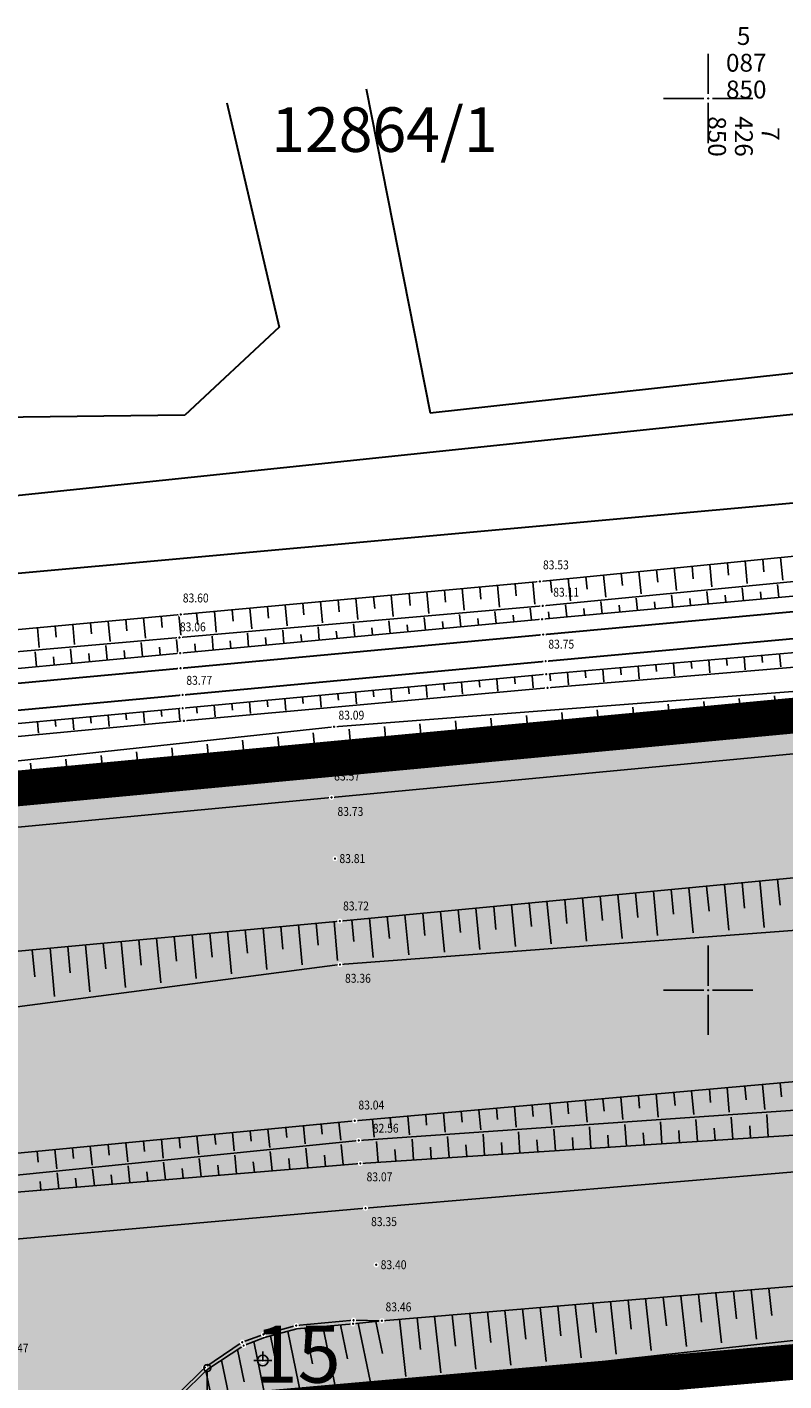
# Model space of a CAD drawing. Extents: x 7426478 to 7427295, y 5087649 to 5087881.
# Drawn here: x 7426812 to 7426854, y 5087778 to 5087854 of the extents above; entities that cross this region are included whole.
import ezdxf
from ezdxf.enums import TextEntityAlignment as Align

# ---------------------------------------------------------------- set-up
doc = ezdxf.new("R2010")
doc.units = 0
doc.header["$LTSCALE"] = 5
doc.header["$PDMODE"] = 32
doc.header["$PDSIZE"] = 0.05
doc.linetypes.add('DASHED', pattern=[0.75, 0.5, -0.25])
doc.linetypes.add('DASHED2', pattern=[0.375, 0.25, -0.125])
for name, color, linetype in [('+Granica novoformirane parcele', 210, 'DASHED2'), ('g_ivicnjak', 7, 'Continuous'), ('g_okvir i tablica_grid', 7, 'Continuous'), ('g_padne linije', 7, 'Continuous'), ('g_padne linije_skarpa', 7, 'Continuous'), ('g_put_asfalt', 7, 'Continuous'), ('g_topoznaci', 7, 'Continuous'), ('Granica obuhvata UP', 30, 'DASHED'), ('PTO_02DET_TACKE_', 7, 'Continuous'), ('Razmak do pikira', 7, 'Continuous'), ('S_koor_koordinate', 7, 'Continuous')]:
    doc.layers.add(name, color=color, linetype=linetype)
doc.layers.add('g_pruga', color=7, linetype='Continuous', lineweight=30)
doc.layers.add('KAT_PARCELA', color=1, linetype='Continuous', lineweight=30)
doc.layers.add('POO_18KOTE_D_TAC', color=7, linetype='Continuous', true_color=0x992a00)
doc.styles.add('Courier New', font='cour_0.ttf')
doc.styles.add('Geodet', font='GEODET.SHX', dxfattribs={"height": 1.25})
doc.styles.get("Standard").update_dxf_attribs({"font": 'arial_0.ttf', "height": 1})
doc.styles.add('Times New Roman_Italic', font='timesi_0.ttf', dxfattribs={"height": 2})

# ---------------------------------------------------------------- blocks, each defined once
blk = doc.blocks.new('TZ466')
at = {"color": 0}
for p, q in [((0, 0), (-1, 0)), ((0, 0), (0, 1)), ((0, 0), (0.11, 0)), ((0.11, 0), (1, 0))]:
    blk.add_line(p, q, dxfattribs=at)
blk.add_circle((0, 0), 0.6, dxfattribs=at)
blk = doc.blocks.new('TZ460A-3')
at = {"color": 0}
blk.add_lwpolyline([(0.5, 0), (0, 0), (0, 2.5)], dxfattribs=at)
blk.add_circle((0, 2.9), 0.4, dxfattribs=at)

msp = doc.modelspace()

# ---------------------------------------------------------------- hatches: boundary and pattern name
at = {"layer": 'Granica obuhvata UP', "true_color": 0xc7c8ca, "transparency": 33554508}
h = msp.add_hatch(color=9, dxfattribs=at)
h.dxf.hatch_style = 1
edge = h.paths.add_edge_path()
edge.add_line((7426965.65, 5087825.46), (7426982.58, 5087826.97))
edge.add_line((7426982.58, 5087826.97), (7427031.83, 5087831.51))
edge.add_line((7427031.83, 5087831.51), (7427032.863, 5087831.609))
edge.add_line((7427032.863, 5087831.609), (7427035.937, 5087794.829))
edge.add_line((7427035.937, 5087794.829), (7427003.85, 5087791.99))
edge.add_line((7427003.85, 5087791.99), (7426971.97, 5087789.44))
edge.add_line((7426971.97, 5087789.44), (7426967.84, 5087789.08))
edge.add_line((7426967.84, 5087789.08), (7426917.27, 5087784.64))
edge.add_line((7426917.27, 5087784.64), (7426889.34, 5087782.19))
edge.add_line((7426889.34, 5087782.19), (7426861.78, 5087779.77))
edge.add_line((7426861.78, 5087779.77), (7426836.65, 5087777.57))
edge.add_line((7426836.65, 5087777.57), (7426823.68, 5087776.428))
edge.add_line((7426823.68, 5087776.428), (7426818.96, 5087769.868))
edge.add_line((7426818.96, 5087769.868), (7426817.642, 5087769.969))
edge.add_line((7426817.642, 5087769.969), (7426810.703, 5087767.626))
edge.add_line((7426810.703, 5087767.626), (7426808.985, 5087767.094))
edge.add_line((7426808.985, 5087767.094), (7426806.854, 5087771))
edge.add_line((7426806.854, 5087771), (7426799.444, 5087770.601))
edge.add_line((7426799.444, 5087770.601), (7426785.091, 5087764.138))
edge.add_line((7426785.091, 5087764.138), (7426773.401, 5087756.53))
edge.add_line((7426773.401, 5087756.53), (7426769.909, 5087747.042))
edge.add_line((7426769.909, 5087747.042), (7426774.307, 5087734.272))
edge.add_line((7426774.307, 5087734.272), (7426762.854, 5087729.539))
edge.add_line((7426762.854, 5087729.539), (7426753.555, 5087753.724))
edge.add_arc((7426695.153, 5087734.031), 61.633, 18.63431, 28.22152)
edge.add_arc((7426682.354, 5087726.445), 76.5, 28.69457, 34.31205)
edge.add_line((7426745.541, 5087769.568), (7426736.15, 5087768.75))
edge.add_line((7426736.15, 5087768.75), (7426724.74, 5087767.74))
edge.add_line((7426724.74, 5087767.74), (7426713.48, 5087766.76))
edge.add_line((7426713.48, 5087766.76), (7426702.52, 5087765.79))
edge.add_line((7426702.52, 5087765.79), (7426680.89, 5087763.9))
edge.add_line((7426680.89, 5087763.9), (7426639.87, 5087760.3))
edge.add_line((7426639.87, 5087760.3), (7426621.24, 5087758.66))
edge.add_line((7426621.24, 5087758.66), (7426600.29, 5087756.82))
edge.add_line((7426600.29, 5087756.82), (7426567.44, 5087753.94))
edge.add_line((7426567.44, 5087753.94), (7426556.219, 5087752.955))
edge.add_line((7426556.219, 5087752.955), (7426553.094, 5087787.376))
edge.add_line((7426553.094, 5087787.376), (7426554.02, 5087787.46))
edge.add_line((7426554.02, 5087787.46), (7426566.84, 5087788.89))
edge.add_line((7426566.84, 5087788.89), (7426661.51, 5087797.4))
edge.add_line((7426661.51, 5087797.4), (7426664.87, 5087797.75))
edge.add_line((7426664.87, 5087797.75), (7426729.07, 5087803.47))
edge.add_line((7426729.07, 5087803.47), (7426791.34, 5087809.44))
edge.add_line((7426791.34, 5087809.44), (7426885.94, 5087818.32))
edge.add_line((7426885.94, 5087818.32), (7426965.65, 5087825.46))

# ---------------------------------------------------------------- linework, layer by layer
at = {"layer": 'g_ivicnjak'}
msp.add_lwpolyline([(7426830.09, 5087781.3), (7426826.942, 5087781.022), (7426825.125, 5087780.528), (7426823.96, 5087780.08), (7426821.894, 5087778.71), (7426820.418, 5087777.263), (7426818.958, 5087775.162), (7426818.34, 5087773.73), (7426817.797, 5087771.774), (7426817.5, 5087769.87)], dxfattribs=at)
at = {"layer": 'g_okvir i tablica_grid'}
for p, q in [((7426850, 5087850.25), (7426850, 5087852.5)), ((7426849.75, 5087850), (7426847.5, 5087850)), ((7426850.25, 5087850), (7426852.5, 5087850)), ((7426850, 5087849.75), (7426850, 5087847.5)), ((7426850, 5087800.25), (7426850, 5087802.5)), ((7426849.75, 5087800), (7426847.5, 5087800)), ((7426850.25, 5087800), (7426852.5, 5087800)), ((7426850, 5087799.75), (7426850, 5087797.5))]:
    msp.add_line(p, q, dxfattribs=at)
for centre in [(7426850, 5087850), (7426850, 5087800)]:
    msp.add_circle(centre, 0.025, dxfattribs=at)
at = {"layer": 'g_padne linije'}
for p, q in [((7426840.57, 5087822.92), (7426860.99, 5087824.96)), ((7426840.73, 5087821.55), (7426860.83, 5087823.5)), ((7426820.43, 5087821.07), (7426840.57, 5087822.92)), ((7426840.69, 5087820.8), (7426860.9, 5087822.66)), ((7426799.5, 5087819.14), (7426820.43, 5087821.07)), ((7426820.36, 5087819.77), (7426840.73, 5087821.55)), ((7426820.4, 5087818.9), (7426840.69, 5087820.8)), ((7426799.49, 5087817.96), (7426820.36, 5087819.77)), ((7426799.47, 5087816.93), (7426820.4, 5087818.9)), ((7426840.92, 5087817.72), (7426860.94, 5087819.47)), ((7426841, 5087816.95), (7426861.05, 5087818.64)), ((7426820.54, 5087815.81), (7426840.92, 5087817.72)), ((7426820.61, 5087815.1), (7426841, 5087816.95)), ((7426856.88, 5087816.92), (7426829.03, 5087814.77)), ((7426799.52, 5087813.85), (7426820.54, 5087815.81)), ((7426799.65, 5087813.14), (7426820.61, 5087815.1)), ((7426857.03, 5087815.25), (7426828.72, 5087812.66)), ((7426829.03, 5087814.77), (7426807.44, 5087812.44)), ((7426828.72, 5087812.66), (7426807.7, 5087810.52)), ((7426857.37, 5087803.55), (7426829.36, 5087801.44)), ((7426829.36, 5087801.44), (7426808.52, 5087798.72)), ((7426858.29, 5087795.18), (7426830.19, 5087792.68)), ((7426858.12, 5087793.5), (7426830.41, 5087791.58)), ((7426830.19, 5087792.68), (7426809.5, 5087790.7)), ((7426830.41, 5087791.58), (7426809.64, 5087789.47)), ((7426858.61, 5087792.12), (7426830.5, 5087790.29)), ((7426830.5, 5087790.29), (7426809.93, 5087788.56)), ((7426832.51, 5087777.92), (7426885.19, 5087783.68))]:
    msp.add_line(p, q, dxfattribs=at)
at = {"layer": 'g_padne linije_skarpa'}
for p, q in [((7426853.06, 5087824.168), (7426853.13, 5087823.464)), ((7426854.051, 5087824.267), (7426854.178, 5087822.997)), ((7426845.13, 5087823.376), (7426845.199, 5087822.683)), ((7426846.121, 5087823.475), (7426846.246, 5087822.225)), ((7426847.112, 5087823.574), (7426847.182, 5087822.878)), ((7426848.103, 5087823.673), (7426848.229, 5087822.418)), ((7426849.095, 5087823.772), (7426849.164, 5087823.073)), ((7426850.086, 5087823.871), (7426850.212, 5087822.611)), ((7426851.077, 5087823.97), (7426851.147, 5087823.269)), ((7426852.068, 5087824.069), (7426852.195, 5087822.804)), ((7426837.197, 5087822.61), (7426837.259, 5087821.931)), ((7426838.189, 5087822.701), (7426838.301, 5087821.475)), ((7426839.181, 5087822.792), (7426839.244, 5087822.109)), ((7426840.173, 5087822.884), (7426840.286, 5087821.649)), ((7426841.164, 5087822.979), (7426841.233, 5087822.292)), ((7426842.156, 5087823.078), (7426842.279, 5087821.839)), ((7426843.147, 5087823.177), (7426843.216, 5087822.488)), ((7426844.138, 5087823.276), (7426844.263, 5087822.032)), ((7426853.964, 5087822.022), (7426853.897, 5087822.746)), ((7426829.26, 5087821.881), (7426829.321, 5087821.22)), ((7426830.252, 5087821.972), (7426830.362, 5087820.778)), ((7426831.245, 5087822.063), (7426831.306, 5087821.398)), ((7426832.237, 5087822.155), (7426832.347, 5087820.952)), ((7426833.229, 5087822.246), (7426833.29, 5087821.575)), ((7426834.221, 5087822.337), (7426834.332, 5087821.126)), ((7426835.213, 5087822.428), (7426835.275, 5087821.753)), ((7426836.205, 5087822.519), (7426836.317, 5087821.301)), ((7426846.036, 5087821.292), (7426845.973, 5087821.981)), ((7426848.018, 5087821.474), (7426847.954, 5087822.173)), ((7426849.009, 5087821.566), (7426848.973, 5087821.956)), ((7426850, 5087821.657), (7426849.935, 5087822.364)), ((7426850.991, 5087821.748), (7426850.954, 5087822.143)), ((7426851.982, 5087821.839), (7426851.916, 5087822.555)), ((7426852.973, 5087821.93), (7426852.936, 5087822.33)), ((7426821.324, 5087821.152), (7426821.383, 5087820.508)), ((7426822.316, 5087821.243), (7426822.423, 5087820.081)), ((7426823.308, 5087821.334), (7426823.368, 5087820.686)), ((7426824.3, 5087821.426), (7426824.408, 5087820.255)), ((7426825.292, 5087821.517), (7426825.352, 5087820.864)), ((7426826.284, 5087821.608), (7426826.393, 5087820.429)), ((7426827.276, 5087821.699), (7426827.337, 5087821.042)), ((7426828.268, 5087821.79), (7426828.377, 5087820.603)), ((7426836.128, 5087820.373), (7426836.063, 5087821.065)), ((7426838.109, 5087820.558), (7426838.045, 5087821.239)), ((7426840.091, 5087820.744), (7426840.028, 5087821.414)), ((7426841.082, 5087820.836), (7426841.047, 5087821.207)), ((7426842.073, 5087820.927), (7426842.011, 5087821.599)), ((7426843.063, 5087821.018), (7426843.029, 5087821.394)), ((7426844.054, 5087821.11), (7426843.992, 5087821.79)), ((7426845.045, 5087821.201), (7426845.01, 5087821.581)), ((7426847.027, 5087821.383), (7426846.992, 5087821.769)), ((7426812.396, 5087820.329), (7426812.499, 5087819.213)), ((7426813.388, 5087820.421), (7426813.445, 5087819.798)), ((7426814.38, 5087820.512), (7426814.484, 5087819.386)), ((7426815.372, 5087820.604), (7426815.43, 5087819.976)), ((7426816.364, 5087820.695), (7426816.469, 5087819.56)), ((7426817.356, 5087820.787), (7426817.415, 5087820.153)), ((7426818.348, 5087820.878), (7426818.454, 5087819.733)), ((7426819.34, 5087820.969), (7426819.399, 5087820.331)), ((7426820.332, 5087821.061), (7426820.439, 5087819.906)), ((7426828.201, 5087819.631), (7426828.133, 5087820.367)), ((7426830.183, 5087819.816), (7426830.115, 5087820.541)), ((7426831.174, 5087819.909), (7426831.136, 5087820.309)), ((7426832.165, 5087820.002), (7426832.098, 5087820.716)), ((7426833.155, 5087820.094), (7426833.118, 5087820.488)), ((7426834.146, 5087820.187), (7426834.08, 5087820.89)), ((7426835.137, 5087820.28), (7426835.101, 5087820.667)), ((7426837.118, 5087820.466), (7426837.083, 5087820.847)), ((7426839.1, 5087820.651), (7426839.065, 5087821.026)), ((7426820.275, 5087818.888), (7426820.202, 5087819.669)), ((7426822.257, 5087819.074), (7426822.185, 5087819.843)), ((7426823.248, 5087819.167), (7426823.208, 5087819.591)), ((7426824.238, 5087819.259), (7426824.167, 5087820.018)), ((7426825.229, 5087819.352), (7426825.19, 5087819.77)), ((7426826.22, 5087819.445), (7426826.15, 5087820.192)), ((7426827.211, 5087819.538), (7426827.172, 5087819.95)), ((7426829.192, 5087819.723), (7426829.154, 5087820.129)), ((7426812.349, 5087818.142), (7426812.271, 5087818.975)), ((7426814.331, 5087818.329), (7426814.254, 5087819.149)), ((7426815.322, 5087818.422), (7426815.279, 5087818.874)), ((7426816.312, 5087818.515), (7426816.236, 5087819.322)), ((7426817.303, 5087818.609), (7426817.261, 5087819.053)), ((7426818.294, 5087818.702), (7426818.219, 5087819.495)), ((7426819.285, 5087818.795), (7426819.243, 5087819.232)), ((7426821.266, 5087818.981), (7426821.226, 5087819.412)), ((7426854.003, 5087818.864), (7426854.067, 5087818.133)), ((7426813.34, 5087818.236), (7426813.297, 5087818.695)), ((7426845.084, 5087818.084), (7426845.118, 5087817.692)), ((7426846.075, 5087818.171), (7426846.137, 5087817.462)), ((7426847.066, 5087818.257), (7426847.1, 5087817.862)), ((7426848.057, 5087818.344), (7426848.119, 5087817.63)), ((7426849.048, 5087818.43), (7426849.083, 5087818.032)), ((7426850.039, 5087818.517), (7426850.102, 5087817.798)), ((7426851.03, 5087818.604), (7426851.065, 5087818.203)), ((7426852.021, 5087818.69), (7426852.084, 5087817.965)), ((7426853.012, 5087818.777), (7426853.047, 5087818.373)), ((7426836.167, 5087817.275), (7426836.231, 5087816.594)), ((7426837.158, 5087817.367), (7426837.194, 5087816.988)), ((7426838.148, 5087817.46), (7426838.213, 5087816.774)), ((7426839.139, 5087817.553), (7426839.175, 5087817.17)), ((7426840.129, 5087817.646), (7426840.194, 5087816.954)), ((7426841.12, 5087817.737), (7426841.154, 5087817.352)), ((7426842.111, 5087817.824), (7426842.172, 5087817.127)), ((7426843.102, 5087817.911), (7426843.136, 5087817.522)), ((7426844.093, 5087817.997), (7426844.154, 5087817.295)), ((7426828.244, 5087816.532), (7426828.306, 5087815.872)), ((7426829.234, 5087816.625), (7426829.269, 5087816.257)), ((7426830.225, 5087816.718), (7426830.287, 5087816.053)), ((7426831.215, 5087816.81), (7426831.25, 5087816.44)), ((7426832.206, 5087816.903), (7426832.269, 5087816.233)), ((7426833.196, 5087816.996), (7426833.231, 5087816.622)), ((7426834.187, 5087817.089), (7426834.25, 5087816.413)), ((7426835.177, 5087817.182), (7426835.212, 5087816.805)), ((7426820.32, 5087815.79), (7426820.38, 5087815.15)), ((7426821.311, 5087815.882), (7426821.344, 5087815.526)), ((7426822.301, 5087815.975), (7426822.362, 5087815.331)), ((7426823.292, 5087816.068), (7426823.325, 5087815.709)), ((7426824.282, 5087816.161), (7426824.343, 5087815.511)), ((7426825.273, 5087816.254), (7426825.306, 5087815.891)), ((7426826.263, 5087816.346), (7426826.324, 5087815.692)), ((7426827.253, 5087816.439), (7426827.288, 5087816.074)), ((7426845.923, 5087814.234), (7426845.773, 5087815.878)), ((7426847.909, 5087814.416), (7426847.761, 5087816.035)), ((7426849.895, 5087814.597), (7426849.749, 5087816.191)), ((7426851.881, 5087814.779), (7426851.737, 5087816.347)), ((7426853.866, 5087814.961), (7426853.725, 5087816.504)), ((7426812.396, 5087815.051), (7426812.456, 5087814.409)), ((7426813.387, 5087815.143), (7426813.42, 5087814.787)), ((7426814.377, 5087815.235), (7426814.437, 5087814.595)), ((7426815.368, 5087815.328), (7426815.401, 5087814.972)), ((7426816.358, 5087815.42), (7426816.418, 5087814.78)), ((7426817.349, 5087815.512), (7426817.382, 5087815.157)), ((7426818.339, 5087815.605), (7426818.399, 5087814.965)), ((7426819.33, 5087815.697), (7426819.363, 5087815.342)), ((7426835.994, 5087813.325), (7426835.832, 5087815.097)), ((7426837.98, 5087813.507), (7426837.82, 5087815.253)), ((7426839.965, 5087813.689), (7426839.808, 5087815.41)), ((7426841.951, 5087813.87), (7426841.796, 5087815.566)), ((7426843.937, 5087814.052), (7426843.784, 5087815.722)), ((7426844.93, 5087814.143), (7426844.846, 5087815.064)), ((7426846.916, 5087814.325), (7426846.833, 5087815.231)), ((7426848.902, 5087814.506), (7426848.82, 5087815.399)), ((7426850.888, 5087814.688), (7426850.807, 5087815.567)), ((7426852.873, 5087814.87), (7426852.794, 5087815.734)), ((7426828.051, 5087812.592), (7426827.863, 5087814.437)), ((7426830.036, 5087812.78), (7426829.867, 5087814.628)), ((7426832.022, 5087812.962), (7426831.855, 5087814.784)), ((7426834.008, 5087813.144), (7426833.843, 5087814.941)), ((7426836.987, 5087813.416), (7426836.897, 5087814.393)), ((7426838.972, 5087813.598), (7426838.884, 5087814.561)), ((7426840.958, 5087813.78), (7426840.872, 5087814.729)), ((7426842.944, 5087813.961), (7426842.859, 5087814.896)), ((7426820.115, 5087811.784), (7426819.932, 5087813.586)), ((7426822.099, 5087811.986), (7426821.915, 5087813.799)), ((7426824.083, 5087812.188), (7426823.898, 5087814.011)), ((7426826.067, 5087812.39), (7426825.88, 5087814.224)), ((7426827.059, 5087812.491), (7426826.955, 5087813.513)), ((7426829.043, 5087812.69), (7426828.949, 5087813.72)), ((7426831.029, 5087812.871), (7426830.936, 5087813.891)), ((7426833.015, 5087813.053), (7426832.923, 5087814.058)), ((7426835.001, 5087813.235), (7426834.91, 5087814.226)), ((7426812.18, 5087810.976), (7426812.001, 5087812.735)), ((7426814.164, 5087811.178), (7426813.984, 5087812.947)), ((7426816.148, 5087811.38), (7426815.966, 5087813.16)), ((7426818.131, 5087811.582), (7426817.949, 5087813.373)), ((7426821.107, 5087811.885), (7426821.005, 5087812.889)), ((7426823.091, 5087812.087), (7426822.988, 5087813.097)), ((7426825.075, 5087812.289), (7426824.972, 5087813.305)), ((7426813.172, 5087811.077), (7426813.072, 5087812.057)), ((7426815.156, 5087811.279), (7426815.055, 5087812.265)), ((7426817.14, 5087811.481), (7426817.039, 5087812.473)), ((7426819.123, 5087811.683), (7426819.022, 5087812.681)), ((7426850.91, 5087805.936), (7426851.155, 5087803.369)), ((7426851.905, 5087806.031), (7426852.042, 5087804.595)), ((7426852.9, 5087806.126), (7426853.148, 5087803.523)), ((7426853.895, 5087806.22), (7426854.033, 5087804.765)), ((7426842.952, 5087805.177), (7426843.183, 5087802.753)), ((7426843.946, 5087805.272), (7426844.076, 5087803.915)), ((7426844.941, 5087805.367), (7426845.176, 5087802.907)), ((7426845.936, 5087805.462), (7426846.067, 5087804.085)), ((7426846.931, 5087805.556), (7426847.169, 5087803.061)), ((7426847.926, 5087805.651), (7426848.059, 5087804.255)), ((7426848.92, 5087805.746), (7426849.162, 5087803.215)), ((7426849.915, 5087805.841), (7426850.05, 5087804.425)), ((7426834.993, 5087804.418), (7426835.211, 5087802.136)), ((7426835.988, 5087804.513), (7426836.11, 5087803.235)), ((7426836.983, 5087804.608), (7426837.204, 5087802.29)), ((7426837.978, 5087804.703), (7426838.101, 5087803.405)), ((7426838.972, 5087804.798), (7426839.197, 5087802.444)), ((7426839.967, 5087804.892), (7426840.093, 5087803.575)), ((7426840.962, 5087804.987), (7426841.19, 5087802.598)), ((7426841.957, 5087805.082), (7426842.084, 5087803.745)), ((7426827.034, 5087803.663), (7426827.245, 5087801.417)), ((7426828.029, 5087803.756), (7426828.145, 5087802.526)), ((7426829.024, 5087803.849), (7426829.229, 5087801.668)), ((7426830.019, 5087803.944), (7426830.135, 5087802.725)), ((7426831.014, 5087804.039), (7426831.225, 5087801.828)), ((7426832.009, 5087804.134), (7426832.127, 5087802.895)), ((7426833.003, 5087804.228), (7426833.218, 5087801.982)), ((7426833.998, 5087804.323), (7426834.118, 5087803.065)), ((7426819.075, 5087802.916), (7426819.31, 5087800.41)), ((7426820.07, 5087803.01), (7426820.198, 5087801.635)), ((7426821.064, 5087803.103), (7426821.293, 5087800.662)), ((7426822.059, 5087803.196), (7426822.185, 5087801.858)), ((7426823.054, 5087803.29), (7426823.277, 5087800.913)), ((7426824.049, 5087803.383), (7426824.171, 5087802.081)), ((7426825.044, 5087803.476), (7426825.261, 5087801.165)), ((7426826.039, 5087803.57), (7426826.158, 5087802.304)), ((7426812.11, 5087802.263), (7426812.252, 5087800.744)), ((7426813.105, 5087802.357), (7426813.358, 5087799.655)), ((7426814.1, 5087802.45), (7426814.239, 5087800.967)), ((7426815.095, 5087802.543), (7426815.342, 5087799.907)), ((7426816.09, 5087802.636), (7426816.225, 5087801.19)), ((7426817.085, 5087802.73), (7426817.326, 5087800.159)), ((7426818.08, 5087802.823), (7426818.212, 5087801.413)), ((7426851.061, 5087794.537), (7426851.183, 5087793.172)), ((7426852.055, 5087794.625), (7426852.123, 5087793.857)), ((7426853.049, 5087794.714), (7426853.173, 5087793.314)), ((7426854.043, 5087794.802), (7426854.113, 5087794.015)), ((7426842.116, 5087793.741), (7426842.176, 5087793.07)), ((7426843.11, 5087793.829), (7426843.219, 5087792.604)), ((7426844.104, 5087793.918), (7426844.166, 5087793.228)), ((7426845.098, 5087794.006), (7426845.21, 5087792.746)), ((7426846.092, 5087794.095), (7426846.155, 5087793.385)), ((7426847.086, 5087794.183), (7426847.201, 5087792.888)), ((7426848.08, 5087794.272), (7426848.144, 5087793.542)), ((7426849.073, 5087794.36), (7426849.192, 5087793.03)), ((7426850.067, 5087794.448), (7426850.134, 5087793.7)), ((7426834.165, 5087793.034), (7426834.218, 5087792.441)), ((7426835.159, 5087793.122), (7426835.256, 5087792.037)), ((7426836.153, 5087793.211), (7426836.208, 5087792.598)), ((7426837.147, 5087793.299), (7426837.247, 5087792.179)), ((7426838.141, 5087793.387), (7426838.197, 5087792.755)), ((7426839.135, 5087793.476), (7426839.238, 5087792.321)), ((7426840.129, 5087793.564), (7426840.187, 5087792.913)), ((7426841.123, 5087793.653), (7426841.228, 5087792.463)), ((7426853.286, 5087793.026), (7426853.372, 5087791.779)), ((7426826.372, 5087791.742), (7426826.314, 5087792.309)), ((7426827.413, 5087791.389), (7426827.31, 5087792.404)), ((7426828.363, 5087791.939), (7426828.306, 5087792.5)), ((7426829.403, 5087791.591), (7426829.301, 5087792.595)), ((7426831.184, 5087792.768), (7426831.274, 5087791.753)), ((7426832.178, 5087792.857), (7426832.229, 5087792.283)), ((7426833.172, 5087792.945), (7426833.265, 5087791.895)), ((7426843.344, 5087792.341), (7426843.427, 5087791.132)), ((7426845.332, 5087792.478), (7426845.416, 5087791.261)), ((7426847.32, 5087792.615), (7426847.405, 5087791.391)), ((7426849.309, 5087792.752), (7426849.394, 5087791.52)), ((7426850.341, 5087792.271), (7426850.389, 5087791.585)), ((7426851.297, 5087792.889), (7426851.383, 5087791.65)), ((7426852.33, 5087792.405), (7426852.378, 5087791.714)), ((7426818.408, 5087790.957), (7426818.348, 5087791.547)), ((7426819.451, 5087790.585), (7426819.344, 5087791.642)), ((7426820.399, 5087791.153), (7426820.34, 5087791.737)), ((7426821.442, 5087790.786), (7426821.335, 5087791.833)), ((7426822.39, 5087791.35), (7426822.331, 5087791.928)), ((7426823.432, 5087790.987), (7426823.327, 5087792.023)), ((7426824.381, 5087791.546), (7426824.323, 5087792.118)), ((7426825.423, 5087791.188), (7426825.318, 5087792.214)), ((7426831.413, 5087791.519), (7426831.494, 5087790.355)), ((7426833.402, 5087791.656), (7426833.483, 5087790.484)), ((7426835.39, 5087791.793), (7426835.472, 5087790.614)), ((7426837.378, 5087791.93), (7426837.461, 5087790.743)), ((7426838.409, 5087791.469), (7426838.455, 5087790.808)), ((7426839.367, 5087792.067), (7426839.45, 5087790.873)), ((7426840.398, 5087791.603), (7426840.444, 5087790.937)), ((7426841.355, 5087792.204), (7426841.438, 5087791.002)), ((7426842.387, 5087791.737), (7426842.433, 5087791.067)), ((7426844.375, 5087791.87), (7426844.422, 5087791.196)), ((7426846.364, 5087792.004), (7426846.411, 5087791.326)), ((7426848.352, 5087792.138), (7426848.4, 5087791.455)), ((7426812.435, 5087790.368), (7426812.373, 5087790.975)), ((7426813.48, 5087789.982), (7426813.369, 5087791.07)), ((7426814.426, 5087790.564), (7426814.365, 5087791.166)), ((7426815.47, 5087790.183), (7426815.361, 5087791.261)), ((7426816.417, 5087790.76), (7426816.356, 5087791.356)), ((7426817.461, 5087790.384), (7426817.352, 5087791.451)), ((7426823.456, 5087790.756), (7426823.562, 5087789.707)), ((7426825.446, 5087790.954), (7426825.556, 5087789.874)), ((7426827.437, 5087791.153), (7426827.55, 5087790.042)), ((7426828.483, 5087790.752), (7426828.547, 5087790.126)), ((7426829.428, 5087791.352), (7426829.544, 5087790.21)), ((7426832.443, 5087791.069), (7426832.488, 5087790.419)), ((7426834.432, 5087791.202), (7426834.477, 5087790.549)), ((7426836.421, 5087791.336), (7426836.466, 5087790.678)), ((7426815.493, 5087789.961), (7426815.587, 5087789.036)), ((7426817.483, 5087790.159), (7426817.581, 5087789.203)), ((7426819.474, 5087790.358), (7426819.574, 5087789.371)), ((7426820.515, 5087790.012), (7426820.571, 5087789.455)), ((7426821.465, 5087790.557), (7426821.568, 5087789.539)), ((7426822.507, 5087790.197), (7426822.565, 5087789.623)), ((7426824.499, 5087790.382), (7426824.559, 5087789.79)), ((7426826.491, 5087790.567), (7426826.553, 5087789.958)), ((7426812.546, 5087789.272), (7426812.596, 5087788.784)), ((7426813.502, 5087789.762), (7426813.593, 5087788.868)), ((7426814.538, 5087789.457), (7426814.59, 5087788.952)), ((7426816.531, 5087789.642), (7426816.584, 5087789.12)), ((7426818.523, 5087789.827), (7426818.578, 5087789.287)), ((7426851.595, 5087781.573), (7426851.425, 5087783.12)), ((7426852.713, 5087780.44), (7426852.411, 5087783.203)), ((7426853.564, 5087781.763), (7426853.397, 5087783.285)), ((7426842.879, 5087779.39), (7426842.553, 5087782.378)), ((7426843.719, 5087780.813), (7426843.539, 5087782.46)), ((7426844.846, 5087779.6), (7426844.524, 5087782.543)), ((7426845.688, 5087781.003), (7426845.51, 5087782.625)), ((7426846.813, 5087779.81), (7426846.496, 5087782.708)), ((7426847.657, 5087781.193), (7426847.482, 5087782.79)), ((7426848.78, 5087780.02), (7426848.468, 5087782.873)), ((7426849.626, 5087781.383), (7426849.454, 5087782.955)), ((7426850.747, 5087780.23), (7426850.44, 5087783.038)), ((7426833.874, 5087779.863), (7426833.68, 5087781.635)), ((7426835.012, 5087778.55), (7426834.666, 5087781.717)), ((7426835.843, 5087780.053), (7426835.652, 5087781.8)), ((7426836.979, 5087778.76), (7426836.638, 5087781.882)), ((7426837.812, 5087780.243), (7426837.623, 5087781.965)), ((7426838.946, 5087778.97), (7426838.609, 5087782.048)), ((7426839.781, 5087780.433), (7426839.595, 5087782.13)), ((7426840.913, 5087779.18), (7426840.581, 5087782.213)), ((7426841.75, 5087780.623), (7426841.567, 5087782.295)), ((7426827.181, 5087777.239), (7426826.427, 5087780.882)), ((7426827.817, 5087779.049), (7426827.4, 5087781.063)), ((7426829.121, 5087777.627), (7426828.392, 5087781.15)), ((7426829.777, 5087779.337), (7426829.384, 5087781.238)), ((7426830.09, 5087781.3), (7426831.71, 5087781.47)), ((7426831.063, 5087778.006), (7426830.374, 5087781.33)), ((7426831.735, 5087779.635), (7426831.363, 5087781.434)), ((7426833.046, 5087778.34), (7426832.694, 5087781.552)), ((7426825.248, 5087776.82), (7426824.528, 5087780.299)), ((7426825.884, 5087778.628), (7426825.471, 5087780.622)), ((7426823.986, 5087778.041), (7426823.611, 5087779.849)), ((7426822.131, 5087777.244), (7426821.839, 5087778.655)), ((7426823.325, 5087776.355), (7426822.723, 5087779.26))]:
    msp.add_line(p, q, dxfattribs=at)
at = {"layer": 'g_pruga'}
for p, q in [((7426840.75, 5087819.94), (7426860.98, 5087821.8)), ((7426820.42, 5087818.05), (7426840.75, 5087819.94)), ((7426840.89, 5087818.45), (7426860.98, 5087820.3)), ((7426799.54, 5087816.13), (7426820.42, 5087818.05)), ((7426820.54, 5087816.56), (7426840.89, 5087818.45)), ((7426799.54, 5087814.63), (7426820.54, 5087816.56))]:
    msp.add_line(p, q, dxfattribs=at)
at = {"layer": 'g_put_asfalt'}
for p, q in [((7426856.9, 5087813.45), (7426828.89, 5087810.81)), ((7426828.89, 5087810.81), (7426807.92, 5087808.83)), ((7426857.35, 5087806.55), (7426829.35, 5087803.88)), ((7426829.35, 5087803.88), (7426808.13, 5087801.89)), ((7426858.86, 5087790.15), (7426830.79, 5087787.78)), ((7426830.79, 5087787.78), (7426809.93, 5087785.93)), ((7426884.99, 5087785.93), (7426831.71, 5087781.47)), ((7426831.71, 5087781.47), (7426830.12, 5087781.5))]:
    msp.add_line(p, q, dxfattribs=at)
msp.add_lwpolyline([(7426830.12, 5087781.5), (7426826.91, 5087781.2), (7426825.07, 5087780.7), (7426823.88, 5087780.26), (7426821.78, 5087778.85), (7426820.28, 5087777.38), (7426818.8, 5087775.25), (7426818.17, 5087773.79), (7426817.62, 5087771.81), (7426817.36, 5087769.87)], dxfattribs=at)
at = {"layer": 'Granica obuhvata UP', "ltscale": 2, "const_width": 2}
msp.add_lwpolyline([(7426566.84, 5087788.89), (7426661.51, 5087797.4), (7426664.87, 5087797.75), (7426729.07, 5087803.47), (7426791.34, 5087809.44), (7426885.94, 5087818.32), (7426965.65, 5087825.46), (7426982.58, 5087826.97), (7427031.83, 5087831.51)], dxfattribs=at)
msp.add_lwpolyline([(7426861.78, 5087779.77), (7426836.65, 5087777.57), (7426823.68, 5087776.428), (7426818.96, 5087769.868), (7426817.642, 5087769.969), (7426810.703, 5087767.626), (7426808.985, 5087767.094), (7426806.854, 5087771), (7426799.444, 5087770.601), (7426785.091, 5087764.138), (7426773.401, 5087756.53), (7426769.909, 5087747.042), (7426774.307, 5087734.272), (7426762.854, 5087729.539), (7426753.555, 5087753.724, 0.041857), (7426749.459, 5087763.176, 0.024516), (7426745.541, 5087769.568), (7426736.15, 5087768.75), (7426724.74, 5087767.74), (7426713.48, 5087766.76), (7426702.52, 5087765.79), (7426680.89, 5087763.9), (7426639.87, 5087760.3)], format="xyb", dxfattribs=at)
at = {"layer": 'KAT_PARCELA'}
for p, q in [((7426830.821, 5087850.533), (7426834.406, 5087832.376)), ((7426823.016, 5087849.757), (7426825.954, 5087837.169)), ((7426834.406, 5087832.376), (7426910.705, 5087840.738)), ((7426919.86, 5087839.096), (7426810.67, 5087827.66)), ((7426825.954, 5087837.169), (7426820.667, 5087832.249)), ((7426820.667, 5087832.249), (7426805.088, 5087832.047)), ((7426875.59, 5087829.21), (7426775.09, 5087820.06))]:
    msp.add_line(p, q, dxfattribs=at)
at = {"layer": 'KAT_PARCELA', "linetype": 'Continuous', "lineweight": 30}
for points in [[(7426791.34, 5087809.44), (7426885.94, 5087818.32)], [(7426836.65, 5087777.57), (7426861.78, 5087779.77)]]:
    msp.add_lwpolyline(points, dxfattribs=at)

# ---------------------------------------------------------------- texts
at = {"layer": 'g_okvir i tablica_grid', "style": 'Courier New'}
for s, p in [('  5', (7426851, 5087853)), ('087', (7426851, 5087851.5)), ('850', (7426851, 5087850))]:
    msp.add_text(s, height=1, dxfattribs=at).set_placement(p)
for s, p in [('850', (7426850, 5087849)), ('426', (7426851.5, 5087849)), ('  7', (7426853, 5087849))]:
    msp.add_text(s, height=1, rotation=270, dxfattribs=at).set_placement(p)
at = {"layer": 'KAT_PARCELA', "lineweight": -3, "style": 'Times New Roman_Italic'}
msp.add_text('12864/1', height=2.5, dxfattribs=at).set_placement((7426825.502, 5087847.001))
at = {"layer": 'POO_18KOTE_D_TAC', "style": 'Geodet', "width": 0.85}
for s, p in [('83.53', (7426840.739, 5087823.846)), ('83.60', (7426820.548, 5087821.991)), ('83.11', (7426841.315, 5087822.315)), ('83.09', (7426829.273, 5087815.421)), ('83.57', (7426829.037, 5087812.008)), ('83.73', (7426829.219, 5087810.023)), ('83.81', (7426829.33, 5087807.38)), ('83.72', (7426829.533, 5087804.723)), ('83.36', (7426829.641, 5087800.669)), ('83.04', (7426830.392, 5087793.563)), ('82.56', (7426831.198, 5087792.262)), ('83.07', (7426830.851, 5087789.537)), ('83.35', (7426831.103, 5087787.025)), ('83.40', (7426831.64, 5087784.61)), ('83.46', (7426831.915, 5087782.245)), ('83.47', (7426810.45, 5087779.94))]:
    msp.add_text(s, height=0.5, dxfattribs=at).set_placement(p, align=Align.MIDDLE_LEFT)

# ---------------------------------------------------------------- next in the draw order: wipeouts: each hides what was drawn before it
for points in [[(7426840.513, 5087823.059), (7426840.431, 5087822.977), (7426840.431, 5087822.863), (7426840.513, 5087822.781), (7426840.627, 5087822.781), (7426840.709, 5087822.863), (7426840.709, 5087822.977), (7426840.627, 5087823.059)], [(7426820.373, 5087821.209), (7426820.291, 5087821.127), (7426820.291, 5087821.013), (7426820.373, 5087820.931), (7426820.487, 5087820.931), (7426820.569, 5087821.013), (7426820.569, 5087821.127), (7426820.487, 5087821.209)], [(7426840.673, 5087821.689), (7426840.591, 5087821.607), (7426840.591, 5087821.493), (7426840.673, 5087821.411), (7426840.787, 5087821.411), (7426840.869, 5087821.493), (7426840.869, 5087821.607), (7426840.787, 5087821.689)], [(7426840.633, 5087820.939), (7426840.551, 5087820.857), (7426840.551, 5087820.743), (7426840.633, 5087820.661), (7426840.747, 5087820.661), (7426840.829, 5087820.743), (7426840.829, 5087820.857), (7426840.747, 5087820.939)], [(7426820.303, 5087819.909), (7426820.221, 5087819.827), (7426820.221, 5087819.713), (7426820.303, 5087819.631), (7426820.417, 5087819.631), (7426820.499, 5087819.713), (7426820.499, 5087819.827), (7426820.417, 5087819.909)], [(7426840.693, 5087820.079), (7426840.611, 5087819.997), (7426840.611, 5087819.883), (7426840.693, 5087819.801), (7426840.807, 5087819.801), (7426840.889, 5087819.883), (7426840.889, 5087819.997), (7426840.807, 5087820.079)], [(7426820.343, 5087819.039), (7426820.261, 5087818.957), (7426820.261, 5087818.843), (7426820.343, 5087818.761), (7426820.457, 5087818.761), (7426820.539, 5087818.843), (7426820.539, 5087818.957), (7426820.457, 5087819.039)], [(7426820.363, 5087818.189), (7426820.281, 5087818.107), (7426820.281, 5087817.993), (7426820.363, 5087817.911), (7426820.477, 5087817.911), (7426820.559, 5087817.993), (7426820.559, 5087818.107), (7426820.477, 5087818.189)], [(7426840.833, 5087818.589), (7426840.751, 5087818.507), (7426840.751, 5087818.393), (7426840.833, 5087818.311), (7426840.947, 5087818.311), (7426841.029, 5087818.393), (7426841.029, 5087818.507), (7426840.947, 5087818.589)], [(7426840.863, 5087817.859), (7426840.781, 5087817.777), (7426840.781, 5087817.663), (7426840.863, 5087817.581), (7426840.977, 5087817.581), (7426841.059, 5087817.663), (7426841.059, 5087817.777), (7426840.977, 5087817.859)], [(7426820.483, 5087816.699), (7426820.401, 5087816.617), (7426820.401, 5087816.503), (7426820.483, 5087816.421), (7426820.597, 5087816.421), (7426820.679, 5087816.503), (7426820.679, 5087816.617), (7426820.597, 5087816.699)], [(7426840.943, 5087817.089), (7426840.861, 5087817.007), (7426840.861, 5087816.893), (7426840.943, 5087816.811), (7426841.057, 5087816.811), (7426841.139, 5087816.893), (7426841.139, 5087817.007), (7426841.057, 5087817.089)], [(7426820.483, 5087815.949), (7426820.401, 5087815.867), (7426820.401, 5087815.753), (7426820.483, 5087815.671), (7426820.597, 5087815.671), (7426820.679, 5087815.753), (7426820.679, 5087815.867), (7426820.597, 5087815.949)], [(7426820.553, 5087815.239), (7426820.471, 5087815.157), (7426820.471, 5087815.043), (7426820.553, 5087814.961), (7426820.667, 5087814.961), (7426820.749, 5087815.043), (7426820.749, 5087815.157), (7426820.667, 5087815.239)], [(7426828.973, 5087814.909), (7426828.891, 5087814.827), (7426828.891, 5087814.713), (7426828.973, 5087814.631), (7426829.087, 5087814.631), (7426829.169, 5087814.713), (7426829.169, 5087814.827), (7426829.087, 5087814.909)], [(7426828.663, 5087812.799), (7426828.581, 5087812.717), (7426828.581, 5087812.603), (7426828.663, 5087812.521), (7426828.777, 5087812.521), (7426828.859, 5087812.603), (7426828.859, 5087812.717), (7426828.777, 5087812.799)], [(7426828.833, 5087810.949), (7426828.751, 5087810.867), (7426828.751, 5087810.753), (7426828.833, 5087810.671), (7426828.947, 5087810.671), (7426829.029, 5087810.753), (7426829.029, 5087810.867), (7426828.947, 5087810.949)], [(7426829.023, 5087807.519), (7426828.941, 5087807.437), (7426828.941, 5087807.323), (7426829.023, 5087807.241), (7426829.137, 5087807.241), (7426829.219, 5087807.323), (7426829.219, 5087807.437), (7426829.137, 5087807.519)], [(7426829.293, 5087804.019), (7426829.211, 5087803.937), (7426829.211, 5087803.823), (7426829.293, 5087803.741), (7426829.407, 5087803.741), (7426829.489, 5087803.823), (7426829.489, 5087803.937), (7426829.407, 5087804.019)], [(7426829.303, 5087801.579), (7426829.221, 5087801.497), (7426829.221, 5087801.383), (7426829.303, 5087801.301), (7426829.417, 5087801.301), (7426829.499, 5087801.383), (7426829.499, 5087801.497), (7426829.417, 5087801.579)], [(7426830.133, 5087792.819), (7426830.051, 5087792.737), (7426830.051, 5087792.623), (7426830.133, 5087792.541), (7426830.247, 5087792.541), (7426830.329, 5087792.623), (7426830.329, 5087792.737), (7426830.247, 5087792.819)], [(7426830.353, 5087791.719), (7426830.271, 5087791.637), (7426830.271, 5087791.523), (7426830.353, 5087791.441), (7426830.467, 5087791.441), (7426830.549, 5087791.523), (7426830.549, 5087791.637), (7426830.467, 5087791.719)], [(7426830.443, 5087790.429), (7426830.361, 5087790.347), (7426830.361, 5087790.233), (7426830.443, 5087790.151), (7426830.557, 5087790.151), (7426830.639, 5087790.233), (7426830.639, 5087790.347), (7426830.557, 5087790.429)], [(7426830.733, 5087787.919), (7426830.651, 5087787.837), (7426830.651, 5087787.723), (7426830.733, 5087787.641), (7426830.847, 5087787.641), (7426830.929, 5087787.723), (7426830.929, 5087787.837), (7426830.847, 5087787.919)], [(7426831.333, 5087784.749), (7426831.251, 5087784.667), (7426831.251, 5087784.553), (7426831.333, 5087784.471), (7426831.447, 5087784.471), (7426831.529, 5087784.553), (7426831.529, 5087784.667), (7426831.447, 5087784.749)], [(7426830.063, 5087781.639), (7426829.981, 5087781.557), (7426829.981, 5087781.443), (7426830.063, 5087781.361), (7426830.177, 5087781.361), (7426830.259, 5087781.443), (7426830.259, 5087781.557), (7426830.177, 5087781.639)], [(7426831.653, 5087781.609), (7426831.571, 5087781.527), (7426831.571, 5087781.413), (7426831.653, 5087781.331), (7426831.767, 5087781.331), (7426831.849, 5087781.413), (7426831.849, 5087781.527), (7426831.767, 5087781.609)], [(7426825.013, 5087780.839), (7426824.931, 5087780.757), (7426824.931, 5087780.643), (7426825.013, 5087780.561), (7426825.127, 5087780.561), (7426825.209, 5087780.643), (7426825.209, 5087780.757), (7426825.127, 5087780.839)], [(7426826.853, 5087781.339), (7426826.771, 5087781.257), (7426826.771, 5087781.143), (7426826.853, 5087781.061), (7426826.967, 5087781.061), (7426827.049, 5087781.143), (7426827.049, 5087781.257), (7426826.967, 5087781.339)], [(7426823.823, 5087780.399), (7426823.741, 5087780.317), (7426823.741, 5087780.203), (7426823.823, 5087780.121), (7426823.937, 5087780.121), (7426824.019, 5087780.203), (7426824.019, 5087780.317), (7426823.937, 5087780.399)], [(7426824.973, 5087779.379), (7426824.891, 5087779.297), (7426824.891, 5087779.183), (7426824.973, 5087779.101), (7426825.087, 5087779.101), (7426825.169, 5087779.183), (7426825.169, 5087779.297), (7426825.087, 5087779.379)], [(7426821.723, 5087778.989), (7426821.641, 5087778.907), (7426821.641, 5087778.793), (7426821.723, 5087778.711), (7426821.837, 5087778.711), (7426821.919, 5087778.793), (7426821.919, 5087778.907), (7426821.837, 5087778.989)]]:
    msp.add_wipeout(points).dxf.layer = 'Razmak do pikira'

# ---------------------------------------------------------------- next in the draw order: linework, layer by layer
at = {"layer": '+Granica novoformirane parcele', "linetype": 'Continuous', "ltscale": 15, "const_width": 1, "flags": 128}
msp.add_lwpolyline([(7426566.84, 5087788.89), (7426661.51, 5087797.4), (7426664.87, 5087797.75), (7426729.07, 5087803.47), (7426791.34, 5087809.44), (7426885.94, 5087818.32), (7426965.65, 5087825.46), (7426982.58, 5087826.97), (7427031.83, 5087831.51)], dxfattribs=at)
at = {"layer": 'PTO_02DET_TACKE_'}
for p in [(7426840.57, 5087822.92), (7426820.43, 5087821.07), (7426840.73, 5087821.55), (7426840.69, 5087820.8), (7426820.36, 5087819.77), (7426840.75, 5087819.94), (7426820.4, 5087818.9), (7426820.42, 5087818.05), (7426840.89, 5087818.45), (7426840.92, 5087817.72), (7426820.54, 5087816.56), (7426841, 5087816.95), (7426820.54, 5087815.81), (7426820.61, 5087815.1), (7426829.03, 5087814.77), (7426828.72, 5087812.66), (7426828.89, 5087810.81), (7426829.08, 5087807.38), (7426829.35, 5087803.88), (7426829.36, 5087801.44), (7426830.19, 5087792.68), (7426830.41, 5087791.58), (7426830.5, 5087790.29), (7426830.79, 5087787.78), (7426831.39, 5087784.61), (7426826.91, 5087781.2), (7426831.71, 5087781.47), (7426825.07, 5087780.7), (7426821.78, 5087778.85), (7426825.03, 5087779.24)]:
    msp.add_point(p, dxfattribs=at)

# ---------------------------------------------------------------- next in the draw order: block references
at = {"layer": 'g_topoznaci', "xscale": 0.5, "yscale": 0.5}
msp.add_blockref('TZ466', (7426825.03, 5087779.24), dxfattribs=at)
at = {"layer": 'g_topoznaci', "xscale": 0.5, "yscale": 0.5, "zscale": 0.5}
msp.add_blockref('TZ460A-3', (7426821.92, 5087777.37), dxfattribs=at)

# ---------------------------------------------------------------- next in the draw order: texts
at = {"layer": 'POO_18KOTE_D_TAC', "style": 'Geodet', "width": 0.85}
for s, p in [('83.06', (7426820.385, 5087820.371)), ('83.75', (7426841.04, 5087819.403)), ('83.77', (7426820.745, 5087817.374))]:
    msp.add_text(s, height=0.5, dxfattribs=at).set_placement(p, align=Align.MIDDLE_LEFT)
at = {"layer": 'S_koor_koordinate', "color": 5}
msp.add_text('15', height=3.2, dxfattribs=at).set_placement((7426824.558, 5087776.995), align=Align.BOTTOM_LEFT)

# ---------------------------------------------------------------- next in the draw order: wipeouts: each hides what was drawn before it
for points in [[(7426830.033, 5087781.439), (7426829.951, 5087781.357), (7426829.951, 5087781.243), (7426830.033, 5087781.161), (7426830.147, 5087781.161), (7426830.229, 5087781.243), (7426830.229, 5087781.357), (7426830.147, 5087781.439)], [(7426823.903, 5087780.219), (7426823.821, 5087780.137), (7426823.821, 5087780.023), (7426823.903, 5087779.941), (7426824.017, 5087779.941), (7426824.099, 5087780.023), (7426824.099, 5087780.137), (7426824.017, 5087780.219)]]:
    msp.add_wipeout(points).dxf.layer = 'Razmak do pikira'

# ---------------------------------------------------------------- next in the draw order: linework, layer by layer
at = {"layer": '+Granica novoformirane parcele', "linetype": 'Continuous', "ltscale": 15, "const_width": 1, "flags": 128}
msp.add_lwpolyline([(7426861.78, 5087779.77), (7426836.65, 5087777.57), (7426823.68, 5087776.428), (7426818.96, 5087769.868), (7426817.642, 5087769.969), (7426810.703, 5087767.626), (7426808.985, 5087767.094), (7426806.854, 5087771), (7426799.444, 5087770.601), (7426785.091, 5087764.138), (7426773.401, 5087756.53), (7426769.909, 5087747.042), (7426774.307, 5087734.272), (7426762.854, 5087729.539), (7426753.555, 5087753.724, 0.041857), (7426749.459, 5087763.176, 0.024516), (7426745.541, 5087769.568), (7426736.15, 5087768.75), (7426724.74, 5087767.74), (7426713.48, 5087766.76), (7426702.52, 5087765.79), (7426680.89, 5087763.9), (7426639.87, 5087760.3)], format="xyb", dxfattribs=at)
at = {"layer": 'PTO_02DET_TACKE_'}
for p in [(7426830.09, 5087781.3), (7426830.12, 5087781.5), (7426823.88, 5087780.26), (7426823.96, 5087780.08)]:
    msp.add_point(p, dxfattribs=at)

doc.saveas('drawing.dxf')
